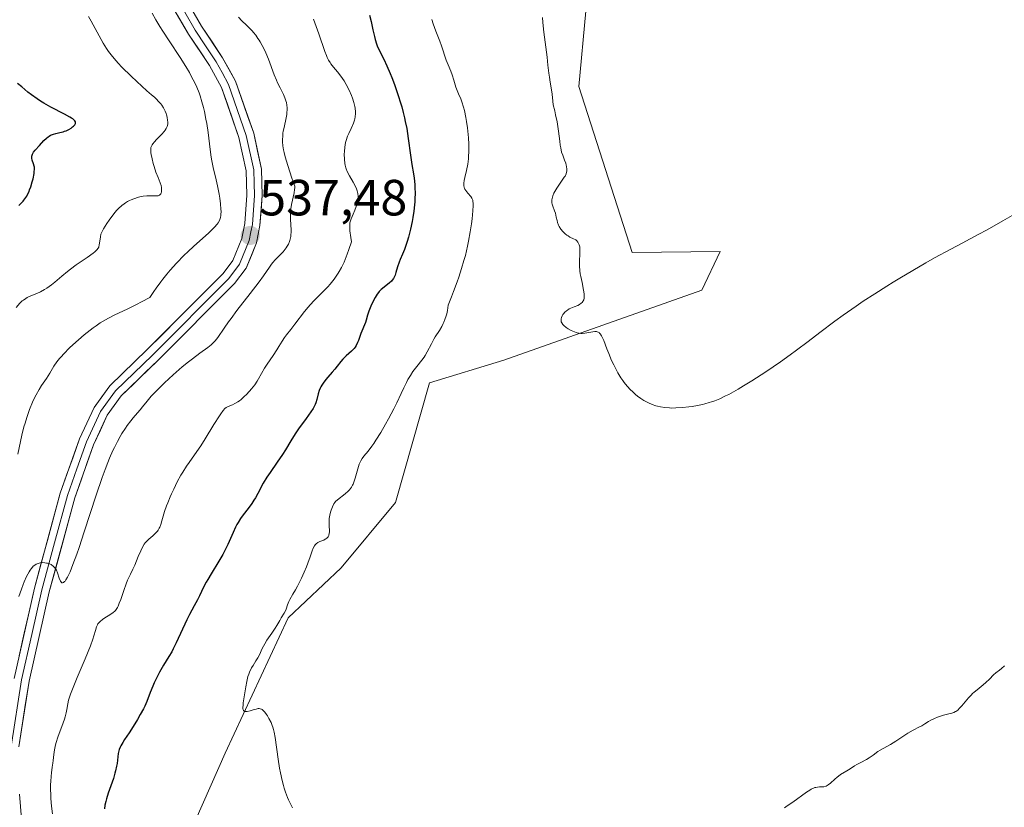
# Model space of a CAD drawing. Units: metres. Extents: x 632594 to 635259, y 4662596 to 4664915.
# Drawn here: x 634673 to 634867, y 4662840 to 4662995 of the extents above; entities that cross this region are included whole.
import ezdxf
from ezdxf.enums import TextEntityAlignment as Align

# ---------------------------------------------------------------- set-up
doc = ezdxf.new("R2010")
doc.units = ezdxf.units.M
doc.header["$MEASUREMENT"] = 0
for name, color, linetype, lineweight in [('Carátula', 7, 'Continuous', 5), ('Cultivos herbáceos CxS', 92, 'Continuous', 0), ('Curva de nivel maestra', 36, 'Continuous', 30), ('Curva de nivel normal', 36, 'Continuous', 0), ('Layer 0', 7, 'Continuous', 0), ('Matorral CxS', 135, 'Continuous', 0), ('Punto de cota en terreno', 7, 'Continuous', 0), ('Rótulo de punto de cota en terreno', 19, 'Continuous', 0)]:
    doc.layers.add(name, color=color, linetype=linetype, lineweight=lineweight)
doc.styles.add('Arial', font='txt', dxfattribs={"height": 0.2})

# ---------------------------------------------------------------- blocks, each defined once
blk = doc.blocks.new('*U150')
at = {"layer": 'Matorral CxS', "color": 135, "linetype": 'Continuous', "lineweight": 0}
blk.add_polyline3d([(634787.6805, 4663026.5755, 562.6285), (634783.5265, 4662981.9707, 562.0457), (634794.0301, 4662949.2811, 562.5618), (634811.3813, 4662949.4505, 561.9052), (634807.7871, 4662941.8689, 561.3496), (634768.7437, 4662928.0787, 557.891), (634754.1519, 4662923.5897, 556.5823), (634747.4175, 4662900.0189, 556.2603), (634736.7541, 4662887.1117, 555.9269), (634726.2975, 4662877.2833, 555.3942), (634713.9341, 4662850.6515, 554.7577), (634705.1311, 4662830.6961, 554.4945)], dxfattribs=at)
blk = doc.blocks.new('5PATER')
at = {"layer": 'Carátula', "linetype": 'Continuous', "lineweight": 5}
h = blk.add_hatch(color=250, dxfattribs=at)
edge = h.paths.add_edge_path()
edge.add_ellipse((0, 0.01), major_axis=(-1.33, -1.34), ratio=0.999422, start_angle=0, end_angle=360)

msp = doc.modelspace()

# ---------------------------------------------------------------- linework, layer by layer
at = {"layer": 'Cultivos herbáceos CxS', "color": 92, "linetype": 'Continuous', "lineweight": 0}
for points in [[(634705.1311, 4662830.6961, 554.4945), (634713.9341, 4662850.6515, 554.7577), (634726.2975, 4662877.2833, 555.3942), (634736.7541, 4662887.1117, 555.9269), (634747.4175, 4662900.0189, 556.2603), (634754.1519, 4662923.5897, 556.5823), (634768.7437, 4662928.0787, 557.891), (634807.7871, 4662941.8689, 561.3496), (634811.3813, 4662949.4505, 561.9052), (634794.0301, 4662949.2811, 562.5618), (634783.5265, 4662981.9707, 562.0457), (634787.6805, 4663026.5755, 562.6285), (634795.0887, 4663051.9877, 562.9159), (634790.9287, 4663063.6035, 562.0785), (634789.0235, 4663068.9235, 561.3883), (634787.5725, 4663072.9749, 560.8251), (634787.2611, 4663073.8445, 560.7794), (634787.2647, 4663073.8437, 560.7799), (634805.0549, 4663072.7631, 563.6779), (634818.7851, 4663071.3927, 564.0312), (634832.6951, 4663065.9521, 564.1558), (634848.4251, 4663055.8217, 564.0027), (634892.7253, 4663022.7501, 563.2772)], [(634818.7851, 4663071.3927, 564.0312), (634805.0549, 4663072.7631, 563.6779), (634787.2647, 4663073.8437, 560.7799), (634787.2611, 4663073.8445, 560.7794), (634787.5725, 4663072.9749, 560.8251), (634789.0235, 4663068.9235, 561.3883), (634790.9287, 4663063.6035, 562.0785), (634795.0887, 4663051.9877, 562.9159), (634787.6805, 4663026.5755, 562.6285), (634783.5265, 4662981.9707, 562.0457), (634794.0301, 4662949.2811, 562.5618), (634811.3813, 4662949.4505, 561.9052), (634807.7871, 4662941.8689, 561.3496), (634768.7437, 4662928.0787, 557.891), (634754.1519, 4662923.5897, 556.5823), (634747.4175, 4662900.0189, 556.2603), (634736.7541, 4662887.1117, 555.9269), (634726.2975, 4662877.2833, 555.3942), (634713.9341, 4662850.6515, 554.7577), (634705.1311, 4662830.6961, 554.4945)]]:
    msp.add_polyline3d(points, dxfattribs=at)
at = {"layer": 'Curva de nivel maestra', "color": 36, "linetype": 'Continuous', "lineweight": 30}
for points in [[(634742.31, 4662996.06, 550), (634742.64, 4662994.82, 550), (634743.02, 4662993.14, 550), (634743.3, 4662991.82, 550), (634743.44, 4662991.22, 550), (634743.69, 4662990.4, 550), (634743.84, 4662990.01, 550), (634744.18, 4662989.25, 550), (634745.13, 4662987.37, 550), (634745.74, 4662986.05, 550), (634746.37, 4662984.57, 550), (634746.71, 4662983.73, 550), (634747.22, 4662982.39, 550), (634747.98, 4662980.23, 550), (634748.45, 4662978.74, 550), (634748.67, 4662977.99, 550), (634748.97, 4662976.88, 550), (634749.23, 4662975.78, 550), (634749.38, 4662975.07, 550), (634749.65, 4662973.68, 550), (634749.96, 4662971.72, 550), (634750.4, 4662968.44, 550), (634750.67, 4662966.64, 550), (634750.98, 4662964.78, 550), (634751.11, 4662963.91, 550), (634751.24, 4662962.66, 550), (634751.28, 4662961.99, 550), (634751.31, 4662960.94, 550), (634751.28, 4662959.82, 550), (634751.25, 4662959.24, 550), (634751.2, 4662958.65, 550), (634751.05, 4662957.43, 550), (634750.86, 4662956.2, 550), (634750.71, 4662955.39, 550), (634750.38, 4662953.86, 550), (634749.99, 4662952.31, 550), (634749.72, 4662951.41, 550), (634749.54, 4662950.86, 550), (634749.19, 4662949.88, 550), (634748.81, 4662948.97, 550), (634748.34, 4662947.9, 550), (634748.14, 4662947.36, 550), (634747.87, 4662946.47, 550), (634747.54, 4662945.3, 550), (634747.36, 4662944.78, 550), (634747.26, 4662944.55, 550), (634747.05, 4662944.15, 550), (634746.81, 4662943.81, 550), (634746.63, 4662943.6, 550), (634746.23, 4662943.22, 550), (634744.64, 4662941.97, 550), (634744.26, 4662941.6, 550), (634744.09, 4662941.4, 550), (634743.83, 4662941.07, 550), (634743.45, 4662940.43, 550), (634742.87, 4662939.3, 550), (634742.59, 4662938.67, 550), (634742.22, 4662937.74, 550), (634741.96, 4662936.9, 550), (634741.69, 4662935.92, 550), (634741.55, 4662935.45, 550), (634740.64, 4662933.28, 550), (634740.45, 4662932.71, 550), (634740.17, 4662931.91, 550), (634740, 4662931.51, 550), (634739.69, 4662930.92, 550), (634739.5, 4662930.64, 550), (634739.29, 4662930.36, 550), (634738.8, 4662929.84, 550), (634737.75, 4662928.89, 550), (634737.28, 4662928.45, 550), (634737.07, 4662928.23, 550), (634736.7, 4662927.8, 550), (634735.98, 4662926.85, 550), (634735.53, 4662926.3, 550), (634734.98, 4662925.67, 550), (634734.15, 4662924.74, 550), (634733.75, 4662924.25, 550), (634733.19, 4662923.51, 550), (634732.95, 4662923.15, 550), (634732.75, 4662922.79, 550), (634732.63, 4662922.55, 550), (634732.44, 4662922.09, 550), (634732.23, 4662921.43, 550), (634731.96, 4662920.28, 550), (634731.77, 4662919.63, 550), (634731.65, 4662919.32, 550), (634731.39, 4662918.81, 550), (634731.22, 4662918.53, 550), (634730.78, 4662917.86, 550), (634729.85, 4662916.56, 550), (634728.38, 4662914.54, 550), (634727.69, 4662913.54, 550), (634726.82, 4662912.16, 550), (634725.78, 4662910.41, 550), (634725.2, 4662909.48, 550), (634724.18, 4662907.97, 550), (634722.77, 4662905.94, 550), (634722.15, 4662905.01, 550), (634721.43, 4662903.81, 550), (634720.36, 4662901.8, 550), (634719.86, 4662900.93, 550), (634719.58, 4662900.49, 550), (634719.15, 4662899.83, 550), (634718.45, 4662898.86, 550), (634717.46, 4662897.58, 550), (634716.95, 4662896.89, 550), (634716.45, 4662896.09, 550), (634716.21, 4662895.65, 550), (634715.97, 4662895.17, 550), (634715.48, 4662894.12, 550), (634714.42, 4662891.72, 550), (634713.79, 4662890.43, 550), (634713.44, 4662889.78, 550), (634712.7, 4662888.47, 550), (634711.17, 4662885.97, 550), (634710.5, 4662884.84, 550), (634710.2, 4662884.31, 550), (634709.68, 4662883.33, 550), (634708.84, 4662881.61, 550), (634708.45, 4662880.82, 550), (634707.83, 4662879.66, 550), (634706.89, 4662877.92, 550), (634706.36, 4662876.87, 550), (634704.28, 4662872.35, 550), (634703.68, 4662871.15, 550), (634703.39, 4662870.62, 550), (634702.83, 4662869.67, 550), (634701.75, 4662867.96, 550), (634701.22, 4662867.06, 550), (634700.96, 4662866.57, 550), (634700.44, 4662865.53, 550), (634699.95, 4662864.48, 550), (634699.65, 4662863.8, 550), (634699.17, 4662862.6, 550), (634698.49, 4662860.81, 550), (634698.09, 4662859.9, 550), (634697.84, 4662859.39, 550), (634697.21, 4662858.22, 550), (634696.67, 4662857.26, 550), (634695.83, 4662855.86, 550), (634695.04, 4662854.63, 550), (634694.13, 4662853.29, 550), (634693.76, 4662852.74, 550), (634693.39, 4662852.09, 550), (634693.24, 4662851.79, 550), (634693.07, 4662851.34, 550), (634693, 4662851.09, 550), (634692.88, 4662850.56, 550), (634692.63, 4662848.59, 550), (634692.53, 4662848.03, 550), (634692.34, 4662847.13, 550), (634692.21, 4662846.65, 550), (634691.91, 4662845.65, 550), (634690.89, 4662842.73, 550), (634690.54, 4662841.63, 550), (634690.4, 4662841.12, 550), (634690.25, 4662840.39, 550), (634690.17, 4662839.66, 550)], [(634673.28, 4662958.55, 525), (634673.71, 4662958.93, 525), (634674.12, 4662959.37, 525), (634674.31, 4662959.61, 525), (634674.68, 4662960.12, 525), (634674.85, 4662960.39, 525), (634675.08, 4662960.82, 525), (634675.3, 4662961.28, 525), (634675.43, 4662961.59, 525), (634675.66, 4662962.23, 525), (634675.94, 4662963.18, 525), (634676.09, 4662963.78, 525), (634676.29, 4662964.83, 525), (634676.33, 4662965.14, 525), (634676.38, 4662965.66, 525), (634676.37, 4662966.07, 525), (634676.33, 4662966.3, 525), (634676.21, 4662966.74, 525), (634675.95, 4662967.47, 525), (634675.86, 4662967.86, 525), (634675.85, 4662968.13, 525), (634675.85, 4662968.26, 525), (634675.89, 4662968.46, 525), (634675.96, 4662968.66, 525), (634676.03, 4662968.79, 525), (634676.19, 4662969.06, 525), (634676.52, 4662969.46, 525), (634677.34, 4662970.34, 525), (634678.25, 4662971.33, 525), (634678.75, 4662971.8, 525), (634679.1, 4662972.08, 525), (634679.28, 4662972.2, 525), (634679.56, 4662972.36, 525), (634679.75, 4662972.46, 525), (634680.15, 4662972.61, 525), (634680.56, 4662972.73, 525), (634681.39, 4662972.92, 525), (634682.01, 4662973.06, 525), (634682.31, 4662973.15, 525), (634682.6, 4662973.26, 525), (634683.14, 4662973.51, 525), (634683.61, 4662973.8, 525), (634683.88, 4662974.01, 525), (634684.04, 4662974.15, 525), (634684.29, 4662974.42, 525), (634684.45, 4662974.68, 525), (634684.48, 4662974.8, 525), (634684.45, 4662975, 525), (634684.32, 4662975.22, 525), (634684.21, 4662975.33, 525), (634683.9, 4662975.59, 525), (634683.69, 4662975.73, 525), (634683.31, 4662975.97, 525), (634682.28, 4662976.53, 525), (634679.61, 4662977.92, 525), (634678.21, 4662978.7, 525), (634677.54, 4662979.11, 525), (634676.92, 4662979.52, 525), (634675.78, 4662980.34, 525), (634675.1, 4662980.89, 525), (634673.88, 4662981.91, 525), (634673.06, 4662982.59, 525)]]:
    msp.add_polyline3d(points, dxfattribs=at)
at = {"layer": 'Curva de nivel normal', "color": 36, "linetype": 'Continuous', "lineweight": 0}
for points in [[(634673.1, 4662909.56, 535), (634673.91, 4662913.28, 535), (634674.3, 4662914.89, 535), (634674.52, 4662915.65, 535), (634674.85, 4662916.76, 535), (634675.39, 4662918.32, 535), (634675.98, 4662919.76, 535), (634676.39, 4662920.66, 535), (634676.68, 4662921.23, 535), (634677.29, 4662922.3, 535), (634677.77, 4662923.06, 535), (634678.72, 4662924.47, 535), (634679.38, 4662925.49, 535), (634680.21, 4662926.89, 535), (634680.79, 4662927.73, 535), (634681.3, 4662928.37, 535), (634681.6, 4662928.73, 535), (634682.13, 4662929.31, 535), (634683.29, 4662930.48, 535), (634683.95, 4662931.11, 535), (634685.03, 4662932.08, 535), (634686.17, 4662933.05, 535), (634686.75, 4662933.52, 535), (634687.92, 4662934.42, 535), (634688.5, 4662934.84, 535), (634689.34, 4662935.41, 535), (634689.89, 4662935.75, 535), (634690.96, 4662936.36, 535), (634692.08, 4662936.92, 535), (634694.76, 4662938.2, 535), (634696.47, 4662939.05, 535), (634697.45, 4662939.55, 535), (634699.11, 4662940.43, 535), (634699.86, 4662941.57, 535), (634700.34, 4662942.26, 535), (634701.22, 4662943.48, 535), (634701.64, 4662944.03, 535), (634702.41, 4662944.99, 535), (634703.12, 4662945.82, 535), (634704.34, 4662947.16, 535), (634705.84, 4662948.72, 535), (634706.56, 4662949.43, 535), (634707.74, 4662950.53, 535), (634710.61, 4662953.09, 535), (634711.46, 4662953.91, 535), (634711.83, 4662954.28, 535), (634712.35, 4662954.88, 535), (634712.55, 4662955.15, 535), (634712.79, 4662955.56, 535), (634712.88, 4662955.77, 535), (634713.01, 4662956.19, 535), (634713.07, 4662956.54, 535), (634713.09, 4662956.78, 535), (634713.11, 4662957.32, 535), (634713.09, 4662957.79, 535), (634713, 4662958.83, 535), (634712.85, 4662959.98, 535), (634712.72, 4662960.79, 535), (634712.4, 4662962.42, 535), (634712.13, 4662963.61, 535), (634711.57, 4662966.04, 535), (634711.31, 4662967.36, 535), (634711.19, 4662968.07, 535), (634710.97, 4662969.59, 535), (634710.54, 4662972.93, 535), (634710.28, 4662974.67, 535), (634710.13, 4662975.54, 535), (634709.82, 4662977.08, 535), (634709.64, 4662977.84, 535), (634709.33, 4662978.98, 535), (634708.97, 4662980.13, 535), (634708.77, 4662980.7, 535), (634708.32, 4662981.85, 535), (634708.06, 4662982.42, 535), (634707.65, 4662983.29, 535), (634707.19, 4662984.17, 535), (634706.87, 4662984.76, 535), (634706.18, 4662985.93, 535), (634705.08, 4662987.67, 535), (634702.9, 4662990.95, 535), (634701.63, 4662992.9, 535), (634701.05, 4662993.82, 535), (634700.26, 4662995.13, 535), (634699.54, 4662996.41, 535)], [(634672.78, 4662938.46, 530), (634673.52, 4662939.29, 530), (634673.98, 4662939.73, 530), (634674.21, 4662939.91, 530), (634674.66, 4662940.23, 530), (634674.96, 4662940.42, 530), (634675.63, 4662940.73, 530), (634676.85, 4662941.19, 530), (634677.57, 4662941.52, 530), (634678.37, 4662941.95, 530), (634678.8, 4662942.23, 530), (634679.72, 4662942.91, 530), (634680.37, 4662943.44, 530), (634681.77, 4662944.61, 530), (634682.87, 4662945.52, 530), (634683.44, 4662945.96, 530), (634684.58, 4662946.82, 530), (634686.72, 4662948.29, 530), (634687.94, 4662949.15, 530), (634688.24, 4662949.38, 530), (634688.66, 4662949.77, 530), (634688.92, 4662950.1, 530), (634689.02, 4662950.31, 530), (634689.07, 4662950.45, 530), (634689.13, 4662950.73, 530), (634689.35, 4662952.39, 530), (634689.47, 4662952.86, 530), (634689.59, 4662953.17, 530), (634689.99, 4662953.92, 530), (634690.65, 4662955.01, 530), (634691.07, 4662955.65, 530), (634691.8, 4662956.65, 530), (634692.28, 4662957.23, 530), (634692.53, 4662957.52, 530), (634692.93, 4662957.94, 530), (634693.59, 4662958.53, 530), (634694.06, 4662958.89, 530), (634694.3, 4662959.06, 530), (634694.69, 4662959.29, 530), (634695.1, 4662959.51, 530), (634695.38, 4662959.64, 530), (634695.95, 4662959.87, 530), (634696.83, 4662960.15, 530), (634697.41, 4662960.29, 530), (634697.79, 4662960.35, 530), (634698.51, 4662960.44, 530), (634699.25, 4662960.45, 530), (634700.08, 4662960.42, 530), (634700.42, 4662960.43, 530), (634700.72, 4662960.46, 530), (634700.85, 4662960.5, 530), (634701.01, 4662960.58, 530), (634701.15, 4662960.7, 530), (634701.22, 4662960.81, 530), (634701.33, 4662961.05, 530), (634701.37, 4662961.19, 530), (634701.41, 4662961.49, 530), (634701.41, 4662961.82, 530), (634701.39, 4662962.05, 530), (634701.3, 4662962.5, 530), (634701.15, 4662963.01, 530), (634700.71, 4662964.08, 530), (634700.3, 4662965.1, 530), (634699.93, 4662966.23, 530), (634699.75, 4662966.84, 530), (634699.52, 4662967.74, 530), (634699.35, 4662968.57, 530), (634699.3, 4662968.94, 530), (634699.26, 4662969.36, 530), (634699.26, 4662969.55, 530), (634699.31, 4662969.96, 530), (634699.41, 4662970.24, 530), (634699.55, 4662970.51, 530), (634699.67, 4662970.68, 530), (634699.98, 4662971.05, 530), (634700.42, 4662971.52, 530), (634701.45, 4662972.56, 530), (634701.91, 4662973.09, 530), (634702.1, 4662973.35, 530), (634702.31, 4662973.69, 530), (634702.39, 4662973.85, 530), (634702.49, 4662974.1, 530), (634702.54, 4662974.27, 530), (634702.6, 4662974.63, 530), (634702.6, 4662975.02, 530), (634702.58, 4662975.29, 530), (634702.48, 4662975.92, 530), (634702.36, 4662976.41, 530), (634702.28, 4662976.67, 530), (634702.12, 4662977.09, 530), (634701.9, 4662977.54, 530), (634701.76, 4662977.78, 530), (634701.43, 4662978.29, 530), (634701.23, 4662978.56, 530), (634700.88, 4662978.97, 530), (634700.32, 4662979.57, 530), (634699.99, 4662979.88, 530), (634699.44, 4662980.36, 530), (634698.47, 4662981.13, 530), (634696.51, 4662982.95, 530), (634695.4, 4662984.01, 530), (634693.59, 4662985.82, 530), (634692.87, 4662986.58, 530), (634692.45, 4662987.04, 530), (634691.74, 4662987.87, 530), (634690.93, 4662988.9, 530), (634690.53, 4662989.49, 530), (634689.91, 4662990.5, 530), (634687.57, 4662994.85, 530), (634687.03, 4662995.76, 530)], [(634673.31, 4662881.49, 540), (634673.81, 4662882.94, 540), (634674.15, 4662883.83, 540), (634674.38, 4662884.39, 540), (634674.83, 4662885.4, 540), (634675.32, 4662886.32, 540), (634675.55, 4662886.7, 540), (634675.7, 4662886.92, 540), (634675.99, 4662887.29, 540), (634676.13, 4662887.44, 540), (634676.42, 4662887.69, 540), (634676.7, 4662887.87, 540), (634676.89, 4662887.96, 540), (634677.28, 4662888.08, 540), (634677.5, 4662888.12, 540), (634677.97, 4662888.16, 540), (634678.43, 4662888.13, 540), (634678.74, 4662888.08, 540), (634678.93, 4662888.04, 540), (634679.31, 4662887.92, 540), (634679.65, 4662887.77, 540), (634679.8, 4662887.68, 540), (634680.02, 4662887.52, 540), (634680.32, 4662887.23, 540), (634680.58, 4662886.87, 540), (634680.69, 4662886.65, 540), (634680.9, 4662886.16, 540), (634681.25, 4662885.12, 540), (634681.41, 4662884.67, 540), (634681.5, 4662884.49, 540), (634681.74, 4662884.2, 540), (634681.88, 4662884.16, 540), (634682.11, 4662884.25, 540), (634682.29, 4662884.42, 540), (634682.39, 4662884.54, 540), (634682.55, 4662884.77, 540), (634682.87, 4662885.31, 540), (634683.06, 4662885.67, 540), (634683.38, 4662886.37, 540), (634683.96, 4662887.81, 540), (634684.71, 4662889.85, 540), (634685.15, 4662891.13, 540), (634686.17, 4662894.22, 540), (634688.52, 4662901.45, 540), (634689.71, 4662904.93, 540), (634690.28, 4662906.49, 540), (634690.81, 4662907.89, 540), (634691.15, 4662908.73, 540), (634691.8, 4662910.23, 540), (634692.11, 4662910.88, 540), (634692.69, 4662912.05, 540), (634693.24, 4662913.04, 540), (634693.6, 4662913.63, 540), (634694.28, 4662914.66, 540), (634694.65, 4662915.17, 540), (634695.37, 4662916.11, 540), (634695.83, 4662916.67, 540), (634696.66, 4662917.65, 540), (634697.2, 4662918.28, 540), (634697.66, 4662918.85, 540), (634698.54, 4662919.96, 540), (634699.38, 4662920.94, 540), (634700.38, 4662922.02, 540), (634700.98, 4662922.63, 540), (634701.97, 4662923.6, 540), (634703.65, 4662925.15, 540), (634705.48, 4662926.72, 540), (634706.71, 4662927.71, 540), (634707.5, 4662928.33, 540), (634708.91, 4662929.41, 540), (634710.52, 4662930.57, 540), (634711.14, 4662931.06, 540), (634711.7, 4662931.58, 540), (634711.96, 4662931.87, 540), (634712.49, 4662932.55, 540), (634713.73, 4662934.37, 540), (634714.57, 4662935.59, 540), (634715.07, 4662936.28, 540), (634716.24, 4662937.84, 540), (634718.86, 4662941.21, 540), (634720.6, 4662943.48, 540), (634721.46, 4662944.67, 540), (634722.62, 4662946.36, 540), (634723.07, 4662946.99, 540), (634723.3, 4662947.27, 540), (634723.78, 4662947.81, 540), (634724.81, 4662948.85, 540), (634725.32, 4662949.39, 540), (634725.56, 4662949.67, 540), (634725.94, 4662950.21, 540), (634726.12, 4662950.49, 540), (634726.36, 4662950.93, 540), (634726.55, 4662951.41, 540), (634726.64, 4662951.65, 540), (634726.77, 4662952.17, 540), (634726.82, 4662952.44, 540), (634726.87, 4662952.86, 540), (634726.88, 4662953.14, 540), (634726.88, 4662953.75, 540), (634726.77, 4662955.77, 540), (634726.77, 4662956.89, 540), (634726.81, 4662957.48, 540), (634726.86, 4662957.89, 540), (634726.99, 4662958.71, 540), (634727.47, 4662961.05, 540), (634727.58, 4662961.7, 540), (634727.61, 4662961.99, 540), (634727.63, 4662962.36, 540), (634727.07, 4662963.93, 540), (634726.24, 4662966.39, 540), (634725.72, 4662968.13, 540), (634725.51, 4662968.99, 540), (634725.41, 4662969.47, 540), (634725.29, 4662970.29, 540), (634725.23, 4662971.11, 540), (634725.22, 4662971.5, 540), (634725.25, 4662972.28, 540), (634725.3, 4662972.8, 540), (634725.35, 4662973.15, 540), (634725.5, 4662973.9, 540), (634725.92, 4662975.78, 540), (634726.04, 4662976.45, 540), (634726.08, 4662976.79, 540), (634726.12, 4662977.46, 540), (634726.12, 4662977.8, 540), (634726.08, 4662978.3, 540), (634725.98, 4662978.8, 540), (634725.89, 4662979.13, 540), (634725.67, 4662979.77, 540), (634725.39, 4662980.42, 540), (634724.74, 4662981.71, 540), (634724.24, 4662982.71, 540), (634724.01, 4662983.22, 540), (634723.58, 4662984.27, 540), (634722.42, 4662987.36, 540), (634721.9, 4662988.61, 540), (634721.63, 4662989.2, 540), (634721.22, 4662990.03, 540), (634720.8, 4662990.79, 540), (634720.59, 4662991.14, 540), (634720.38, 4662991.47, 540), (634719.95, 4662992.08, 540), (634719.51, 4662992.64, 540), (634719.21, 4662992.98, 540), (634718.6, 4662993.61, 540), (634718.14, 4662994.06, 540), (634717.21, 4662994.93, 540), (634716.55, 4662995.62, 540)], [(634731.33, 4662995.23, 545), (634732.38, 4662992.39, 545), (634733.54, 4662988.9, 545), (634733.85, 4662988.08, 545), (634734.01, 4662987.7, 545), (634734.27, 4662987.18, 545), (634734.56, 4662986.69, 545), (634734.72, 4662986.45, 545), (634735.25, 4662985.77, 545), (634736.05, 4662984.84, 545), (634736.47, 4662984.31, 545), (634737.04, 4662983.53, 545), (634737.32, 4662983.09, 545), (634737.73, 4662982.4, 545), (634738.31, 4662981.27, 545), (634738.78, 4662980.2, 545), (634738.99, 4662979.65, 545), (634739.26, 4662978.83, 545), (634739.46, 4662978.05, 545), (634739.53, 4662977.68, 545), (634739.6, 4662976.98, 545), (634739.6, 4662976.65, 545), (634739.54, 4662976.02, 545), (634739.46, 4662975.6, 545), (634739.38, 4662975.32, 545), (634739.17, 4662974.74, 545), (634738.7, 4662973.71, 545), (634738.23, 4662972.71, 545), (634738.01, 4662972.18, 545), (634737.73, 4662971.36, 545), (634737.62, 4662970.92, 545), (634737.47, 4662970.05, 545), (634737.39, 4662969.18, 545), (634737.37, 4662968.63, 545), (634737.39, 4662967.63, 545), (634737.45, 4662966.82, 545), (634737.51, 4662966.47, 545), (634737.64, 4662965.97, 545), (634737.73, 4662965.73, 545), (634737.95, 4662965.22, 545), (634738.42, 4662964.36, 545), (634739.13, 4662963.14, 545), (634739.46, 4662962.54, 545), (634739.79, 4662961.8, 545), (634739.91, 4662961.45, 545), (634740.03, 4662960.93, 545), (634740.08, 4662960.4, 545), (634740.08, 4662960.13, 545), (634740.06, 4662959.86, 545), (634739.98, 4662959.29, 545), (634739.84, 4662958.72, 545), (634739.73, 4662958.34, 545), (634739.46, 4662957.6, 545), (634739.14, 4662956.85, 545), (634738.75, 4662955.93, 545), (634738.59, 4662955.5, 545), (634738.49, 4662955.1, 545), (634738.46, 4662954.86, 545), (634738.43, 4662954.44, 545), (634738.48, 4662953.56, 545), (634738.64, 4662952.25, 545), (634738.77, 4662951.39, 545), (634738.28, 4662949.86, 545), (634737.96, 4662948.96, 545), (634737.75, 4662948.4, 545), (634737.33, 4662947.39, 545), (634736.81, 4662946.3, 545), (634736.39, 4662945.55, 545), (634736.19, 4662945.21, 545), (634735.78, 4662944.58, 545), (634735.37, 4662944.03, 545), (634735.1, 4662943.69, 545), (634734.56, 4662943.05, 545), (634734.1, 4662942.54, 545), (634733.19, 4662941.59, 545), (634731.44, 4662939.83, 545), (634730.62, 4662938.96, 545), (634730.24, 4662938.52, 545), (634729.51, 4662937.62, 545), (634727.65, 4662935.12, 545), (634726.86, 4662934.13, 545), (634725.97, 4662933.03, 545), (634725.6, 4662932.54, 545), (634725.14, 4662931.82, 545), (634724.51, 4662930.76, 545), (634724.11, 4662930.11, 545), (634723.34, 4662928.96, 545), (634722.2, 4662927.27, 545), (634721.68, 4662926.45, 545), (634720.51, 4662924.4, 545), (634720.23, 4662923.93, 545), (634719.74, 4662923.21, 545), (634719.13, 4662922.44, 545), (634718.69, 4662921.93, 545), (634718.06, 4662921.26, 545), (634717.74, 4662920.95, 545), (634717.04, 4662920.32, 545), (634716.71, 4662920.06, 545), (634716.4, 4662919.83, 545), (634715.83, 4662919.49, 545), (634715.34, 4662919.25, 545), (634714.54, 4662918.94, 545), (634714.24, 4662918.8, 545), (634714.1, 4662918.71, 545), (634713.88, 4662918.53, 545), (634713.51, 4662918.13, 545), (634713.05, 4662917.5, 545), (634712.77, 4662917.08, 545), (634711.7, 4662915.36, 545), (634709.98, 4662912.54, 545), (634709.1, 4662911.17, 545), (634707.85, 4662909.38, 545), (634706.81, 4662907.92, 545), (634706.31, 4662907.19, 545), (634705.56, 4662906.02, 545), (634705.19, 4662905.4, 545), (634704.47, 4662904.06, 545), (634703.78, 4662902.67, 545), (634703.35, 4662901.74, 545), (634703.09, 4662901.14, 545), (634702.61, 4662899.98, 545), (634702.38, 4662899.36, 545), (634702, 4662898.24, 545), (634701.45, 4662896.4, 545), (634701.23, 4662895.71, 545), (634701.03, 4662895.16, 545), (634700.94, 4662894.94, 545), (634700.72, 4662894.56, 545), (634700.57, 4662894.34, 545), (634700.2, 4662893.94, 545), (634699.68, 4662893.47, 545), (634698.91, 4662892.82, 545), (634698.56, 4662892.49, 545), (634698.16, 4662892.04, 545), (634697.98, 4662891.8, 545), (634697.71, 4662891.37, 545), (634697.3, 4662890.52, 545), (634696.81, 4662889.38, 545), (634696.11, 4662887.67, 545), (634695.76, 4662886.89, 545), (634695.29, 4662885.91, 545), (634694.69, 4662884.69, 545), (634694.4, 4662883.99, 545), (634693.94, 4662882.7, 545), (634693.35, 4662880.91, 545), (634693.08, 4662880.15, 545), (634692.84, 4662879.56, 545), (634692.72, 4662879.32, 545), (634692.48, 4662878.93, 545), (634692.3, 4662878.71, 545), (634692.17, 4662878.58, 545), (634691.85, 4662878.32, 545), (634691.19, 4662877.87, 545), (634690.2, 4662877.26, 545), (634689.76, 4662876.96, 545), (634689.29, 4662876.59, 545), (634689.11, 4662876.39, 545), (634688.87, 4662876.08, 545), (634688.77, 4662875.91, 545), (634688.6, 4662875.52, 545), (634688.37, 4662874.76, 545), (634688.07, 4662873.75, 545), (634687.85, 4662873.07, 545), (634687.38, 4662871.77, 545), (634686.35, 4662869.22, 545), (634684.78, 4662865.5, 545), (634684.12, 4662863.92, 545), (634683.45, 4662862.24, 545), (634683.19, 4662861.48, 545), (634683.07, 4662861.07, 545), (634682.92, 4662860.36, 545), (634682.73, 4662859.22, 545), (634682.6, 4662858.54, 545), (634682.4, 4662857.78, 545), (634682.27, 4662857.35, 545), (634681.74, 4662855.91, 545), (634681.21, 4662854.51, 545), (634680.95, 4662853.79, 545), (634680.62, 4662852.74, 545), (634680.5, 4662852.24, 545), (634680.31, 4662851.27, 545), (634680.18, 4662850.36, 545), (634680.06, 4662849.2, 545), (634679.99, 4662848.65, 545), (634679.88, 4662847.85, 545), (634679.72, 4662846.73, 545), (634679.64, 4662846.11, 545), (634679.57, 4662845.07, 545), (634679.55, 4662844.48, 545), (634679.55, 4662843.62, 545), (634679.59, 4662842.36, 545), (634679.63, 4662841.7, 545), (634679.76, 4662840.17, 545), (634679.95, 4662838.68, 545)], [(634727.14, 4662839.87, 555), (634726.75, 4662840.63, 555), (634726.4, 4662841.4, 555), (634726.18, 4662841.92, 555), (634725.79, 4662842.96, 555), (634725.54, 4662843.74, 555), (634725.39, 4662844.25, 555), (634725.11, 4662845.27, 555), (634724.78, 4662846.75, 555), (634724.6, 4662847.69, 555), (634724.33, 4662849.43, 555), (634723.79, 4662853.71, 555), (634723.59, 4662854.77, 555), (634723.46, 4662855.26, 555), (634723.31, 4662855.74, 555), (634723.2, 4662856.06, 555), (634722.95, 4662856.65, 555), (634722.54, 4662857.47, 555), (634722.26, 4662857.95, 555), (634722.07, 4662858.23, 555), (634721.71, 4662858.71, 555), (634721.35, 4662859.1, 555), (634721.18, 4662859.23, 555), (634721.07, 4662859.3, 555), (634720.84, 4662859.38, 555), (634720.59, 4662859.41, 555), (634720.41, 4662859.41, 555), (634720, 4662859.32, 555), (634719.64, 4662859.22, 555), (634718.85, 4662858.97, 555), (634718.28, 4662858.83, 555), (634717.96, 4662858.81, 555), (634717.82, 4662858.83, 555), (634717.64, 4662858.9, 555), (634717.52, 4662859.02, 555), (634717.46, 4662859.14, 555), (634717.41, 4662859.44, 555), (634717.4, 4662859.62, 555), (634717.43, 4662860.05, 555), (634717.49, 4662860.54, 555), (634717.68, 4662861.7, 555), (634717.98, 4662863.7, 555), (634718.17, 4662864.73, 555), (634718.41, 4662865.71, 555), (634718.56, 4662866.17, 555), (634718.73, 4662866.61, 555), (634719.12, 4662867.41, 555), (634719.4, 4662867.9, 555), (634719.96, 4662868.79, 555), (634720.34, 4662869.41, 555), (634720.66, 4662870.01, 555), (634721.23, 4662871.22, 555), (634721.73, 4662872.17, 555), (634722.15, 4662872.86, 555), (634723.11, 4662874.26, 555), (634723.77, 4662875.23, 555), (634724.12, 4662875.8, 555), (634724.65, 4662876.74, 555), (634724.96, 4662877.3, 555), (634725.54, 4662878.2, 555), (634725.78, 4662878.66, 555), (634725.91, 4662879.02, 555), (634726.17, 4662879.83, 555), (634726.43, 4662880.48, 555), (634726.66, 4662880.93, 555), (634727.25, 4662881.92, 555), (634727.78, 4662882.83, 555), (634728.17, 4662883.54, 555), (634728.96, 4662885.1, 555), (634729.5, 4662886.28, 555), (634729.95, 4662887.37, 555), (634730.2, 4662888.05, 555), (634730.63, 4662889.32, 555), (634731.02, 4662890.51, 555), (634731.24, 4662891.04, 555), (634731.49, 4662891.49, 555), (634731.64, 4662891.68, 555), (634731.8, 4662891.85, 555), (634732.16, 4662892.11, 555), (634732.54, 4662892.31, 555), (634733.32, 4662892.62, 555), (634733.62, 4662892.77, 555), (634733.76, 4662892.85, 555), (634733.95, 4662893, 555), (634734.11, 4662893.17, 555), (634734.18, 4662893.27, 555), (634734.3, 4662893.49, 555), (634734.34, 4662893.61, 555), (634734.39, 4662893.82, 555), (634734.43, 4662894.32, 555), (634734.37, 4662895.53, 555), (634734.36, 4662896.2, 555), (634734.37, 4662896.54, 555), (634734.4, 4662896.87, 555), (634734.51, 4662897.53, 555), (634734.67, 4662898.14, 555), (634734.79, 4662898.52, 555), (634735.05, 4662899.18, 555), (634735.33, 4662899.74, 555), (634735.53, 4662900.04, 555), (634735.67, 4662900.21, 555), (634736, 4662900.52, 555), (634737.57, 4662901.74, 555), (634738.11, 4662902.22, 555), (634738.38, 4662902.51, 555), (634738.77, 4662903.01, 555), (634739, 4662903.41, 555), (634739.11, 4662903.63, 555), (634739.27, 4662904, 555), (634739.54, 4662904.82, 555), (634740.03, 4662906.66, 555), (634740.32, 4662907.55, 555), (634740.49, 4662907.96, 555), (634740.62, 4662908.21, 555), (634740.9, 4662908.69, 555), (634741.24, 4662909.15, 555), (634742.04, 4662910.15, 555), (634742.77, 4662911.09, 555), (634743.17, 4662911.67, 555), (634743.61, 4662912.32, 555), (634744.53, 4662913.81, 555), (634745.47, 4662915.43, 555), (634746.07, 4662916.51, 555), (634747.11, 4662918.48, 555), (634747.7, 4662919.68, 555), (634748.54, 4662921.48, 555), (634749.07, 4662922.63, 555), (634749.61, 4662923.69, 555), (634749.91, 4662924.24, 555), (634750.39, 4662925.04, 555), (634750.89, 4662925.81, 555), (634751.14, 4662926.16, 555), (634751.66, 4662926.83, 555), (634752.65, 4662928.03, 555), (634753.11, 4662928.65, 555), (634753.32, 4662928.98, 555), (634753.71, 4662929.69, 555), (634754.51, 4662931.3, 555), (634754.98, 4662932.18, 555), (634755.26, 4662932.63, 555), (634756.11, 4662933.93, 555), (634756.56, 4662934.69, 555), (634756.84, 4662935.26, 555), (634756.98, 4662935.57, 555), (634757.18, 4662936.07, 555), (634757.42, 4662936.8, 555), (634757.53, 4662937.2, 555), (634757.67, 4662937.85, 555), (634757.84, 4662938.92, 555), (634758.5, 4662940.56, 555), (634758.9, 4662941.59, 555), (634759.61, 4662943.52, 555), (634759.92, 4662944.42, 555), (634760.47, 4662946.12, 555), (634760.93, 4662947.69, 555), (634761.2, 4662948.67, 555), (634761.64, 4662950.52, 555), (634761.84, 4662951.49, 555), (634762.18, 4662953.32, 555), (634762.42, 4662954.94, 555), (634762.54, 4662955.9, 555), (634762.7, 4662957.46, 555), (634762.76, 4662958.54, 555), (634762.76, 4662958.94, 555), (634762.7, 4662959.4, 555), (634762.65, 4662959.6, 555), (634762.5, 4662959.95, 555), (634762.27, 4662960.29, 555), (634761.72, 4662960.99, 555), (634761.32, 4662961.48, 555), (634761.13, 4662961.76, 555), (634761.05, 4662961.91, 555), (634760.97, 4662962.15, 555), (634760.92, 4662962.42, 555), (634760.91, 4662962.58, 555), (634760.92, 4662962.94, 555), (634761, 4662963.49, 555), (634761.12, 4662964.04, 555), (634761.44, 4662965.42, 555), (634761.67, 4662966.71, 555), (634761.8, 4662967.7, 555), (634761.85, 4662968.23, 555), (634761.89, 4662969.08, 555), (634761.9, 4662969.98, 555), (634761.88, 4662970.6, 555), (634761.81, 4662971.89, 555), (634761.76, 4662972.54, 555), (634761.62, 4662973.83, 555), (634761.44, 4662975.07, 555), (634761.31, 4662975.85, 555), (634761.03, 4662977.24, 555), (634760.86, 4662977.9, 555), (634760.53, 4662978.98, 555), (634760.3, 4662979.57, 555), (634759.88, 4662980.52, 555), (634759.6, 4662981.17, 555), (634759.35, 4662981.84, 555), (634758.93, 4662983.25, 555), (634758.59, 4662984.31, 555), (634758.34, 4662984.99, 555), (634757.8, 4662986.26, 555), (634757.44, 4662987.14, 555), (634756.53, 4662989.97, 555), (634756.2, 4662990.88, 555), (634755.42, 4662992.89, 555), (634754.88, 4662994.35, 555), (634754.61, 4662995.19, 555)], [(634776.38, 4662995.6, 560), (634776.47, 4662994.61, 560), (634776.68, 4662992.67, 560), (634777.29, 4662987.78, 560), (634777.46, 4662986.21, 560), (634777.62, 4662984.63, 560), (634777.74, 4662983.81, 560), (634777.9, 4662982.86, 560), (634778.17, 4662981.35, 560), (634778.29, 4662980.49, 560), (634778.45, 4662979.09, 560), (634778.5, 4662978.34, 560), (634778.81, 4662977.16, 560), (634778.98, 4662976.42, 560), (634779.26, 4662975.04, 560), (634779.55, 4662973.21, 560), (634779.79, 4662971.23, 560), (634779.89, 4662970.43, 560), (634779.98, 4662969.92, 560), (634780.16, 4662969.07, 560), (634780.36, 4662968.43, 560), (634780.74, 4662967.48, 560), (634780.95, 4662966.85, 560), (634781.05, 4662966.45, 560), (634781.1, 4662966.19, 560), (634781.17, 4662965.72, 560), (634781.17, 4662965.3, 560), (634781.14, 4662965.09, 560), (634781.02, 4662964.74, 560), (634780.82, 4662964.34, 560), (634780.68, 4662964.1, 560), (634779.19, 4662961.93, 560), (634778.8, 4662961.29, 560), (634778.64, 4662960.99, 560), (634778.4, 4662960.44, 560), (634778.26, 4662959.94, 560), (634778.21, 4662959.62, 560), (634778.21, 4662959.42, 560), (634778.24, 4662959.03, 560), (634778.29, 4662958.81, 560), (634778.43, 4662958.38, 560), (634778.78, 4662957.49, 560), (634778.94, 4662957.02, 560), (634779.11, 4662956.26, 560), (634779.25, 4662955.55, 560), (634779.35, 4662955.19, 560), (634779.54, 4662954.66, 560), (634779.67, 4662954.39, 560), (634780, 4662953.88, 560), (634780.38, 4662953.42, 560), (634780.65, 4662953.13, 560), (634780.83, 4662952.96, 560), (634781.21, 4662952.66, 560), (634781.41, 4662952.53, 560), (634781.8, 4662952.31, 560), (634782.5, 4662951.98, 560), (634782.79, 4662951.83, 560), (634782.92, 4662951.74, 560), (634783.14, 4662951.55, 560), (634783.33, 4662951.32, 560), (634783.43, 4662951.16, 560), (634783.6, 4662950.8, 560), (634783.71, 4662950.41, 560), (634783.74, 4662950.19, 560), (634783.77, 4662949.79, 560), (634783.76, 4662949.02, 560), (634783.68, 4662947.57, 560), (634783.68, 4662946.67, 560), (634783.75, 4662945.65, 560), (634783.82, 4662945.1, 560), (634783.92, 4662944.53, 560), (634784.17, 4662943.36, 560), (634784.49, 4662941.83, 560), (634784.59, 4662941.14, 560), (634784.61, 4662940.53, 560), (634784.59, 4662940.27, 560), (634784.5, 4662939.92, 560), (634784.41, 4662939.72, 560), (634784.34, 4662939.6, 560), (634784.17, 4662939.39, 560), (634784.03, 4662939.26, 560), (634783.7, 4662939.03, 560), (634783.35, 4662938.86, 560), (634782.61, 4662938.59, 560), (634781.96, 4662938.31, 560), (634781.67, 4662938.16, 560), (634781.29, 4662937.92, 560), (634781.11, 4662937.78, 560), (634780.79, 4662937.49, 560), (634780.53, 4662937.2, 560), (634780.42, 4662937.05, 560), (634780.27, 4662936.81, 560), (634780.11, 4662936.45, 560), (634780.05, 4662936.21, 560), (634780.04, 4662936.09, 560), (634780.04, 4662935.91, 560), (634780.06, 4662935.74, 560), (634780.09, 4662935.63, 560), (634780.19, 4662935.41, 560), (634780.41, 4662935.1, 560), (634780.6, 4662934.89, 560), (634781.06, 4662934.51, 560), (634781.47, 4662934.23, 560), (634782.06, 4662933.89, 560), (634782.35, 4662933.75, 560), (634783, 4662933.49, 560), (634783.2, 4662933.43, 560), (634783.58, 4662933.35, 560), (634783.95, 4662933.32, 560), (634784.2, 4662933.32, 560), (634784.72, 4662933.38, 560), (634786.27, 4662933.64, 560), (634786.67, 4662933.69, 560), (634786.99, 4662933.68, 560), (634787.13, 4662933.66, 560), (634787.33, 4662933.6, 560), (634787.52, 4662933.49, 560), (634787.61, 4662933.41, 560), (634787.79, 4662933.2, 560), (634787.88, 4662933.08, 560), (634788.02, 4662932.85, 560), (634788.16, 4662932.58, 560), (634788.44, 4662931.91, 560)], [(634788.44, 4662931.91, 560), (634789.07, 4662930.26, 560), (634789.42, 4662929.36, 560), (634790, 4662928.01, 560), (634790.4, 4662927.14, 560), (634790.68, 4662926.59, 560), (634791.22, 4662925.58, 560), (634791.82, 4662924.6, 560), (634792.22, 4662924.03, 560), (634792.49, 4662923.66, 560), (634793.08, 4662922.95, 560), (634793.73, 4662922.24, 560), (634794.08, 4662921.89, 560), (634794.62, 4662921.38, 560), (634795.18, 4662920.91, 560), (634795.46, 4662920.7, 560), (634795.75, 4662920.5, 560), (634796.32, 4662920.14, 560), (634796.89, 4662919.83, 560), (634797.26, 4662919.65, 560), (634798, 4662919.34, 560), (634798.71, 4662919.09, 560), (634799.06, 4662918.98, 560), (634799.61, 4662918.85, 560), (634800.49, 4662918.71, 560), (634801.38, 4662918.64, 560), (634801.86, 4662918.63, 560), (634802.64, 4662918.65, 560), (634803.94, 4662918.73, 560), (634805.2, 4662918.87, 560), (634805.87, 4662918.96, 560), (634806.87, 4662919.13, 560), (634807.87, 4662919.34, 560), (634808.36, 4662919.45, 560), (634809.22, 4662919.69, 560), (634809.64, 4662919.82, 560), (634810.29, 4662920.05, 560), (634811.31, 4662920.46, 560), (634812.44, 4662921, 560), (634813.06, 4662921.32, 560), (634814.93, 4662922.36, 560), (634815.97, 4662922.97, 560), (634817.63, 4662924, 560), (634820.34, 4662925.77, 560), (634823.21, 4662927.74, 560), (634825.12, 4662929.1, 560), (634826.37, 4662930, 560), (634828.69, 4662931.72, 560), (634830.99, 4662933.48, 560), (634833.95, 4662935.74, 560), (634835.6, 4662936.95, 560), (634838.14, 4662938.73, 560), (634839.54, 4662939.67, 560), (634841.8, 4662941.15, 560), (634844.2, 4662942.67, 560), (634845.44, 4662943.44, 560), (634846.71, 4662944.22, 560), (634849.29, 4662945.75, 560), (634851.87, 4662947.24, 560), (634853.56, 4662948.19, 560), (634856.78, 4662949.95, 560), (634859.02, 4662951.14, 560), (634862.14, 4662952.79, 560), (634863.91, 4662953.75, 560), (634867.03, 4662955.49, 560), (634868.86, 4662956.55, 560)], [(634867.31, 4662867.86, 555), (634866.78, 4662867.33, 555), (634866.33, 4662866.96, 555), (634865.63, 4662866.44, 555), (634865.19, 4662866.06, 555), (634864.36, 4662865.21, 555), (634863.67, 4662864.53, 555), (634863.14, 4662864.07, 555), (634861.95, 4662863.12, 555), (634861.35, 4662862.61, 555), (634861.06, 4662862.35, 555), (634860.78, 4662862.07, 555), (634860.26, 4662861.5, 555), (634858.92, 4662859.92, 555), (634858.43, 4662859.4, 555), (634858.2, 4662859.19, 555), (634857.86, 4662858.93, 555), (634857.69, 4662858.83, 555), (634857.34, 4662858.65, 555), (634856.96, 4662858.51, 555), (634856.09, 4662858.28, 555), (634855.32, 4662858.08, 555), (634854.95, 4662857.96, 555), (634854.16, 4662857.69, 555), (634853.59, 4662857.46, 555), (634852.81, 4662857.1, 555), (634852.39, 4662856.87, 555), (634851.67, 4662856.41, 555), (634851.08, 4662856.04, 555), (634850.58, 4662855.79, 555), (634849.37, 4662855.17, 555), (634848.28, 4662854.56, 555), (634847.5, 4662854.06, 555), (634845.92, 4662853.01, 555), (634844.88, 4662852.34, 555), (634844.33, 4662852.01, 555), (634843.46, 4662851.55, 555), (634842.86, 4662851.21, 555), (634842.43, 4662850.92, 555), (634841.48, 4662850.22, 555), (634840.69, 4662849.68, 555), (634840.14, 4662849.37, 555), (634839.03, 4662848.8, 555), (634838.26, 4662848.39, 555), (634837.79, 4662848.1, 555), (634836.93, 4662847.53, 555), (634836.32, 4662847.13, 555), (634835.06, 4662846.39, 555), (634834.63, 4662846.09, 555), (634834.41, 4662845.92, 555), (634833.97, 4662845.53, 555), (634833.09, 4662844.71, 555), (634832.65, 4662844.37, 555), (634832.42, 4662844.24, 555), (634832.2, 4662844.14, 555), (634831.76, 4662844.02, 555), (634831.46, 4662843.98, 555), (634830.9, 4662843.96, 555), (634830.5, 4662843.94, 555), (634830.17, 4662843.89, 555), (634830, 4662843.84, 555), (634829.73, 4662843.74, 555), (634829.28, 4662843.51, 555), (634829.01, 4662843.35, 555), (634828.38, 4662842.93, 555), (634825.64, 4662840.94, 555), (634824.58, 4662840.22, 555), (634824.04, 4662839.88, 555)]]:
    msp.add_polyline3d(points, dxfattribs=at)
at = {"layer": 'Layer 0', "linetype": 'Continuous', "lineweight": 0}
for points in [[(634705.1901, 4663000.9301), (634709.2601, 4662993.9001), (634713.4101, 4662987.6501), (634715.9701, 4662983.0101), (634719.5301, 4662972.7601), (634721.0801, 4662965.7101), (634721.2101, 4662960.4901), (634720.7701, 4662954.5801), (634720.1101, 4662951.2001), (634718.0601, 4662946.2001), (634715.7601, 4662943.1601), (634700.6601, 4662928.0001), (634693.4601, 4662921.0201), (634690.7001, 4662917.1901), (634688.0001, 4662911.4001), (634684.3201, 4662900.9501), (634679.3001, 4662882.4401), (634675.3001, 4662864.7901), (634673.2701, 4662851.8601)], [(634672.3601, 4662865.3501), (634676.3801, 4662883.1601), (634681.4601, 4662901.8501), (634685.2201, 4662912.5401), (634688.1001, 4662918.7101), (634691.1801, 4662922.9801), (634698.5601, 4662930.1301), (634713.5001, 4662945.1301), (634715.4401, 4662947.7001), (634717.2301, 4662952.0601), (634717.7901, 4662954.9801), (634718.2101, 4662960.5701), (634718.0801, 4662965.3501), (634716.6301, 4662971.9401), (634713.2101, 4662981.7901), (634710.8501, 4662986.0901), (634706.7201, 4662992.3201), (634702.5301, 4662999.5301)], [(634705.9551, 4662996.6251), (634707.9901, 4662993.1101), (634710.0551, 4662989.9951), (634712.1301, 4662986.8701), (634713.3101, 4662984.7201), (634714.5901, 4662982.4001), (634718.0801, 4662972.3501), (634719.5801, 4662965.5301), (634719.6451, 4662962.9201), (634719.7101, 4662960.5301), (634719.2801, 4662954.7801), (634719.0001, 4662953.3201), (634718.6701, 4662951.6301), (634716.7501, 4662946.9501), (634714.6301, 4662944.1451), (634699.6101, 4662929.0651), (634692.3201, 4662922.0001), (634689.4001, 4662917.9501), (634686.6101, 4662911.9701), (634684.7301, 4662906.6251), (634682.8901, 4662901.4001), (634680.3501, 4662892.0551), (634677.8401, 4662882.8001), (634675.8401, 4662873.9751), (634673.8301, 4662865.0701), (634671.7701, 4662851.9601)], [(634673.4401, 4662842.5501), (634673.8501, 4662837.6701)]]:
    msp.add_lwpolyline(points, dxfattribs=at)
for points in [[(634707.2251, 4662997.4151, 536.0595), (634709.2601, 4662993.9001, 536.1042), (634711.3351, 4662990.7751, 536.1167), (634713.4101, 4662987.6501, 536.3783), (634714.6901, 4662985.3301, 536.4387), (634715.9701, 4662983.0101, 536.4824), (634717.1567, 4662979.5934, 536.688), (634718.3434, 4662976.1767, 536.8404), (634719.5301, 4662972.7601, 536.9693), (634720.3051, 4662969.2351, 537.0298), (634721.0801, 4662965.7101, 537.1248), (634721.1451, 4662963.1001, 537.1964), (634721.2101, 4662960.4901, 537.2742), (634720.9901, 4662957.5351, 537.3427), (634720.7701, 4662954.5801, 537.4223), (634720.1101, 4662951.2001, 537.7883), (634719.0851, 4662948.7001, 537.9567), (634718.0601, 4662946.2001, 538.0381), (634715.7601, 4662943.1601, 537.864), (634712.7401, 4662940.1281, 538.0389), (634709.7201, 4662937.0961, 538.0143), (634706.7001, 4662934.0641, 538.0286), (634703.6801, 4662931.0321, 538.3193), (634700.6601, 4662928.0001, 538.378), (634698.2601, 4662925.6734, 538.6107), (634695.8601, 4662923.3467, 538.4961), (634693.4601, 4662921.0201, 538.806), (634690.7001, 4662917.1901, 538.7899), (634689.3501, 4662914.2951, 538.9246), (634688.0001, 4662911.4001, 539.1318), (634686.7734, 4662907.9167, 539.1124), (634685.5467, 4662904.4334, 539.1513), (634684.3201, 4662900.9501, 539.3381), (634683.0651, 4662896.3226, 539.5771), (634681.8101, 4662891.6951, 539.7744), (634680.5551, 4662887.0676, 539.8381), (634679.3001, 4662882.4401, 540.0559), (634678.3001, 4662878.0276, 540.3096), (634677.3001, 4662873.6151, 540.6144), (634676.3001, 4662869.2026, 540.7076), (634675.3001, 4662864.7901, 540.8941), (634674.6234, 4662860.4801, 541.0543), (634673.9467, 4662856.1701, 541.2955), (634673.2701, 4662851.8601, 541.499)], [(634673.3651, 4662869.8026, 540.4885), (634674.3701, 4662874.2551, 540.1276), (634675.3751, 4662878.7076, 540.1985), (634676.3801, 4662883.1601, 540.1452), (634677.6501, 4662887.8326, 539.7893), (634678.9201, 4662892.5051, 539.2381), (634680.1901, 4662897.1776, 539.1874), (634681.4601, 4662901.8501, 539.4468), (634682.7134, 4662905.4134, 539.2543), (634683.9667, 4662908.9767, 539.0243), (634685.2201, 4662912.5401, 538.8368), (634686.6601, 4662915.6251, 539.0161), (634688.1001, 4662918.7101, 538.8844), (634689.6401, 4662920.8451, 538.6952), (634691.1801, 4662922.9801, 538.7277), (634693.6401, 4662925.3634, 538.5008), (634696.1001, 4662927.7467, 538.4471), (634698.5601, 4662930.1301, 538.2005), (634701.5481, 4662933.1301, 538.1698), (634704.5361, 4662936.1301, 537.7153), (634707.5241, 4662939.1301, 537.7513), (634710.5121, 4662942.1301, 537.5695), (634713.5001, 4662945.1301, 537.5475), (634715.4401, 4662947.7001, 537.3894), (634717.2301, 4662952.0601, 537.2868), (634717.7901, 4662954.9801, 537.1641), (634718.0001, 4662957.7751, 537.0557), (634718.2101, 4662960.5701, 537.0749), (634718.0801, 4662965.3501, 537.0635), (634717.3551, 4662968.6451, 536.9495), (634716.6301, 4662971.9401, 536.7896), (634715.4901, 4662975.2234, 536.4341), (634714.3501, 4662978.5067, 536.2623), (634713.2101, 4662981.7901, 536.2207), (634710.8501, 4662986.0901, 536.0109), (634708.7851, 4662989.2051, 535.8972), (634706.7201, 4662992.3201, 535.9361), (634704.6251, 4662995.9251, 535.6431)], [(634673.4401, 4662842.5501, 541.7664), (634673.8501, 4662837.6701, 541.8731)]]:
    msp.add_polyline3d(points, dxfattribs=at)
at = {"layer": 'Matorral CxS', "color": 135, "linetype": 'Continuous', "lineweight": 0}
msp.add_polyline3d([(634818.7851, 4663071.3927, 564.0312), (634805.0549, 4663072.7631, 563.6779), (634787.2647, 4663073.8437, 560.7799), (634787.2611, 4663073.8445, 560.7794), (634787.5725, 4663072.9749, 560.8251), (634789.0235, 4663068.9235, 561.3883), (634790.9287, 4663063.6035, 562.0785), (634795.0887, 4663051.9877, 562.9159), (634787.6805, 4663026.5755, 562.6285), (634783.5265, 4662981.9707, 562.0457), (634794.0301, 4662949.2811, 562.5618), (634811.3813, 4662949.4505, 561.9052), (634807.7871, 4662941.8689, 561.3496), (634768.7437, 4662928.0787, 557.891), (634754.1519, 4662923.5897, 556.5823), (634747.4175, 4662900.0189, 556.2603), (634736.7541, 4662887.1117, 555.9269), (634726.2975, 4662877.2833, 555.3942), (634713.9341, 4662850.6515, 554.7577), (634705.1311, 4662830.6961, 554.4945)], dxfattribs=at)

# ---------------------------------------------------------------- block references
msp.add_blockref('*U150', (0, 0), dxfattribs=at)
at = {"layer": 'Punto de cota en terreno', "linetype": 'Continuous', "lineweight": 0}
msp.add_blockref('5PATER', (634718.85, 4662952.63, 537.48), dxfattribs=at)

# ---------------------------------------------------------------- texts
at = {"layer": 'Rótulo de punto de cota en terreno', "color": 19, "linetype": 'Continuous', "lineweight": 0, "style": 'Arial'}
msp.add_text('537,48', height=7, dxfattribs=at).set_placement((634720.6139, 4662954.3939), align=Align.BOTTOM_LEFT)

doc.saveas('drawing.dxf')
